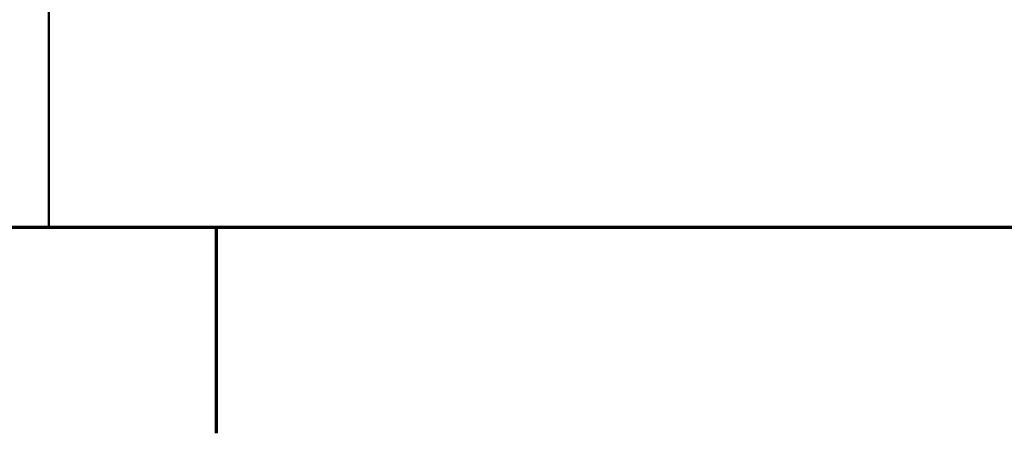
# Model space of a CAD drawing. Units: inches. Extents: x 0.06 to 8.44, y 0.19 to 5.32.
# Drawn here: x 6.3 to 6.68, y 0.23 to 0.39 of the extents above; entities that cross this region are included whole.
import ezdxf

# ---------------------------------------------------------------- set-up
doc = ezdxf.new("R2010")
doc.units = ezdxf.units.IN
doc.header["$LTSCALE"] = 0.5
doc.header["$MEASUREMENT"] = 0
doc.layers.add('Border (ANSI)', color=7, linetype='Continuous', lineweight=70)
doc.layers.add('Title (ANSI)', color=7, linetype='Continuous', lineweight=50)
doc.styles.add('Text Style107', font='arialbd.ttf')
doc.styles.add('Text Style109', font='arialbd.ttf')
doc.styles.add('Text Style47', font='ARIALN.TTF')
doc.styles.add('Text Style55', font='arial.ttf')
doc.styles.add('Text Style59', font='arial.ttf')

# ---------------------------------------------------------------- blocks, each defined once
blk = doc.blocks.new('Borders Default Border')
at = {"layer": 'Border (ANSI)'}
blk.add_line((12.75, 0.62), (12.75, 0.46), dxfattribs=at)
at = {"layer": 'Border (ANSI)', "flags": 128}
blk.add_lwpolyline([(0.38, 0.62), (0.38, 10.38), (16.62, 10.38), (16.62, 0.62), (0.38, 0.62)], dxfattribs=at)
blk = doc.blocks.new('Title Blocks ICD TITLE BLOCK MM CUSTOMER')
at = {"layer": 'Title (ANSI)'}
for p, q in [((7.26137, 8.21203), (7.26137, 7.19206)), ((11.26137, 7.19206), (3.26137, 7.19206))]:
    blk.add_line(p, q, dxfattribs=at)
for tag, p, height, style in [('<TITLE_1>_001', (4.34159, 8.3343), 0.08, 'Text Style59'), ('<PART_NUMBER>_001', (8.21181, 7.94853), 0.24, 'Text Style109'), ('Sheet_Size_001', (7.36326, 7.90552), 0.13, 'Text Style55'), ('<REVISION_NUMBER>_001', (10.80192, 7.85395), 0.18, 'Text Style107'), ('Sheet_Number_001', (10.80424, 7.26173), 0.08, 'Text Style59'), ('Number_of_sheets_001', (11.10114, 7.26173), 0.08, 'Text Style59'), ('COPYRIGHT_YEAR_001', (4.62488, 7.27111), 0.07, 'Text Style47'), ('SCALE_001', (9.82118, 7.2503), 0.08, 'Text Style59')]:
    blk.add_attdef(tag, p, '', height=height, dxfattribs=dict(at, style=style))

msp = doc.modelspace()

# ---------------------------------------------------------------- block references
at = {"xscale": 0.5, "yscale": 0.5, "zscale": 0.5}
for name, p in [('Borders Default Border', (0, 0)), ('Title Blocks ICD TITLE BLOCK MM CUSTOMER', (2.67931, -3.28603))]:
    msp.add_blockref(name, p, dxfattribs=at)

doc.saveas('drawing.dxf')
